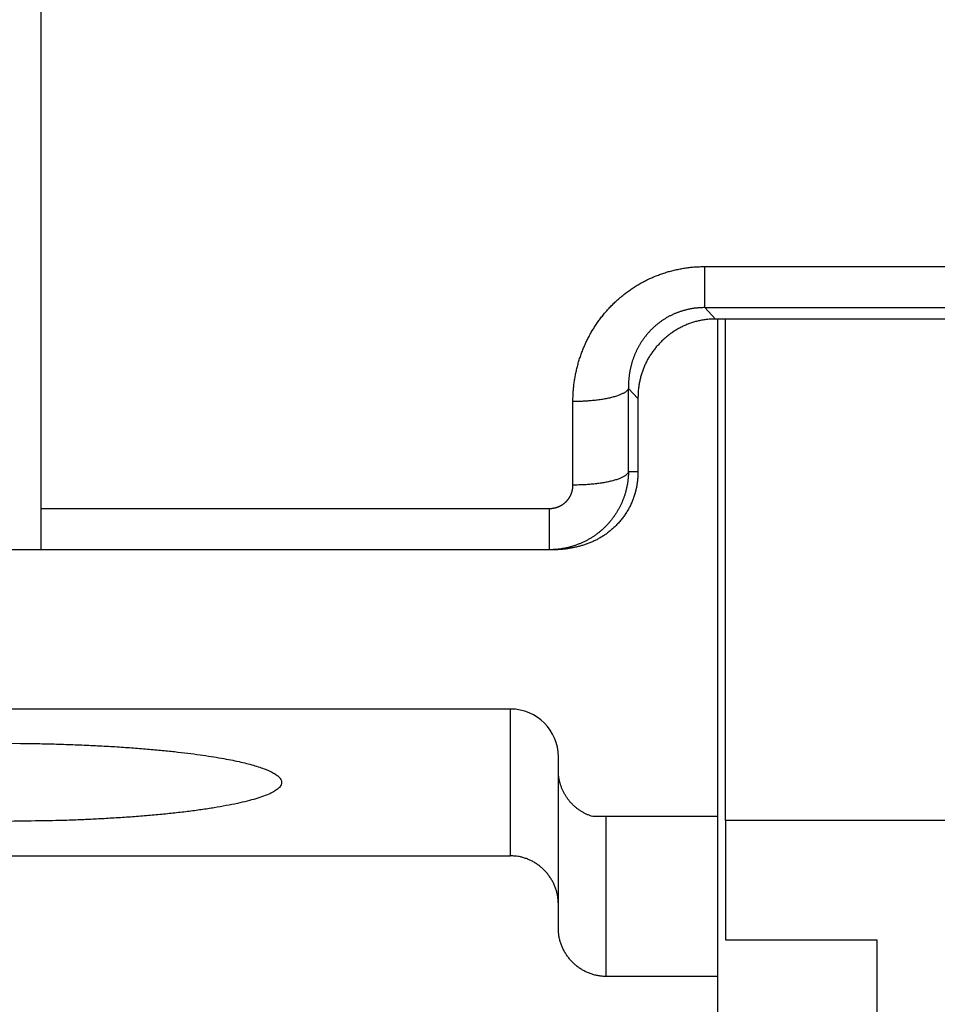
# Model space of a CAD drawing. Extents: x 74 to 594, y 0 to 369.
# Drawn here: x 430 to 441, y 313 to 326 of the extents above; entities that cross this region are included whole.
import ezdxf

# ---------------------------------------------------------------- set-up
doc = ezdxf.new("R2010")
doc.units = 0
doc.linetypes.add('HIDDENNEW0', pattern=[4.5, 1.5, -1.5, 1.5])
doc.layers.add('MUOTOVIIVAT', color=40, linetype='HIDDENNEW0')
doc.layers.add('TANGVIIVATNONDEF', color=3, linetype='HIDDENNEW0')

msp = doc.modelspace()

# ---------------------------------------------------------------- linework, layer by layer
at = {"layer": 'MUOTOVIIVAT', "color": 40, "linetype": 'CONTINUOUS'}
for p, q in [((429.79898, 330.15343), (429.79898, 319.56512)), ((443.82509, 321.94405), (438.27285, 321.94405)), ((438.29896, 321.94405), (438.29898, 315.6963)), ((438.39898, 315.6463), (438.39898, 321.94407)), ((437.29898, 320.94678), (437.29898, 320.02372)), ((429.79898, 319.56512), (429.79898, 319.0463)), ((429.79898, 319.04628), (428.79898, 319.0463)), ((436.18821, 319.0463), (429.79898, 319.0463)), ((436.26273, 319.0463), (436.18821, 319.0463)), ((435.69898, 317.0463), (429.29898, 317.0463)), ((436.29898, 314.59715), (436.29898, 316.4463)), ((436.89898, 315.6963), (436.7311, 315.6963)), ((438.29898, 315.6963), (436.89898, 315.6963)), ((436.89899, 313.68833), (436.89899, 315.69631)), ((438.29898, 315.6963), (438.29898, 313.68831)), ((438.39898, 315.6463), (438.39898, 314.1463)), ((443.69898, 315.6463), (438.39898, 315.6463)), ((429.29899, 315.20304), (435.699, 315.20304)), ((436.29898, 314.29421), (436.29898, 314.59715)), ((438.39898, 314.1463), (440.29898, 314.1463)), ((440.29898, 314.1463), (440.29896, 310.04627)), ((438.29896, 313.68833), (436.89899, 313.68833)), ((438.29898, 313.68831), (438.29898, 303.20305))]:
    msp.add_line(p, q, dxfattribs=at)
for points in [[(438.27285, 321.94405), (438.2455, 321.94367, 0.00677075), (438.21837, 321.94255, 0.00690325), (438.19147, 321.94068, 0.00696558), (438.16479, 321.93808, 0.00694657), (438.13835, 321.93475, 0.00695353), (438.11215, 321.93071, 0.00695949), (438.0862, 321.92595, 0.0069667), (438.0605, 321.9205, 0.00695474), (438.03506, 321.91435, 0.00694921), (438.00989, 321.90753, 0.00693044), (437.985, 321.90001, 0.00691606), (437.96038, 321.89185, 0.00688873), (437.93605, 321.88301, 0.00686559), (437.91201, 321.87353, 0.00683126), (437.88827, 321.8634, 0.00680051), (437.86483, 321.85264, 0.00676003), (437.84171, 321.84125, 0.00672277), (437.8189, 321.82925, 0.0066774), (437.79641, 321.81663, 0.00663459), (437.77425, 321.80342, 0.00658502), (437.75244, 321.7896, 0.0065384), (437.73096, 321.77521, 0.00648697), (437.70983, 321.76024, 0.00642979), (437.68906, 321.74472, 0.00636736), (437.66868, 321.72864, 0.00631846), (437.64869, 321.71205, 0.00627591), (437.62913, 321.69495, 0.0062473), (437.60999, 321.67738, 0.00622665), (437.59132, 321.65932, 0.00621863), (437.5731, 321.64083, 0.00621973), (437.55538, 321.6219, 0.00623251), (437.53816, 321.60257, 0.00625568), (437.52147, 321.58284, 0.00628934), (437.50532, 321.56274, 0.00633437), (437.48973, 321.54228, 0.00638984), (437.4747, 321.52149, 0.00645937), (437.46029, 321.50037, 0.00653417), (437.44647, 321.47896, 0.00661821), (437.43329, 321.45726, 0.00666686), (437.42072, 321.43529, 0.00666381), (437.40878, 321.41305, 0.0066607), (437.39746, 321.39054, 0.00664608), (437.38677, 321.36777, 0.00663819), (437.37669, 321.34475, 0.00662597), (437.36725, 321.32148, 0.0065857), (437.3584, 321.29797, 0.00651344), (437.35019, 321.27424, 0.00653301), (437.34258, 321.25025, 0.00661771), (437.3356, 321.226, 0.00638921), (437.32922, 321.20163, 0.00592735), (437.32347, 321.17721, 0.00647668), (437.31831, 321.15217, 0.007626), (437.31375, 321.12631, 0.00574556), (437.30984, 321.1019, 0.00199782), (437.30659, 321.07974, 0.00796608), (437.3038, 321.05089, 0.01341861), (437.30125, 321.00594, 0.00644997), (437.29898, 320.94678, 0.00339191)], [(437.29898, 320.02372), (437.29893, 320.01482, -0.00222864), (437.29882, 320.00593, -0.00223044), (437.29862, 319.99703, -0.00223078), (437.29834, 319.98815, -0.00223009), (437.29798, 319.97926, -0.00222998), (437.29754, 319.97038, -0.00223002), (437.29702, 319.96151, -0.00223017), (437.29643, 319.95264, -0.0022303), (437.29575, 319.94378, -0.00223059), (437.29499, 319.93493, -0.00223093), (437.29416, 319.92609, -0.00223138), (437.29324, 319.91725, -0.00223192), (437.29225, 319.90843, -0.00223252), (437.29118, 319.89961, -0.00223325), (437.29002, 319.8908, -0.00223401), (437.28879, 319.88201, -0.00223496), (437.28748, 319.87322, -0.00223584), (437.28609, 319.86445, -0.00223686), (437.28463, 319.85569, -0.00223805), (437.28308, 319.84694, -0.00223968), (437.28145, 319.83821, -0.00224043), (437.27975, 319.82949, -0.00224077), (437.27797, 319.82079, -0.00224372), (437.27611, 319.8121, -0.00224943), (437.27416, 319.80343, -0.00224529), (437.27215, 319.79478, -0.00223333), (437.27005, 319.78615, -0.00225444), (437.26787, 319.77752, -0.00230251), (437.26561, 319.76891, -0.00223844), (437.26329, 319.76034, -0.00209121), (437.2609, 319.75185, -0.00231132), (437.25839, 319.74324, -0.00276038), (437.25572, 319.73446, -0.00209453), (437.25318, 319.72622, -0.00071316), (437.25084, 319.71879, -0.00296315), (437.24765, 319.7093, -0.00511046), (437.24252, 319.69474, -0.00249726), (437.23567, 319.67572, -0.00132159)], [(437.23567, 319.67572), (437.22585, 319.65102, -0.00788235), (437.21525, 319.6266, -0.00794169), (437.20383, 319.60247, -0.00782475), (437.19165, 319.57864, -0.00755744), (437.17874, 319.55516, -0.00737178), (437.16514, 319.53204, -0.00721851), (437.15085, 319.50931, -0.00708682), (437.13594, 319.48697, -0.00694963), (437.12041, 319.46507, -0.00684601), (437.10431, 319.44361, -0.00674767), (437.08765, 319.42264, -0.00667867), (437.07048, 319.40215, -0.00661485), (437.05282, 319.3822, -0.00658028), (437.03471, 319.36277, -0.00655371), (437.01616, 319.34392, -0.00655428), (436.99723, 319.32564, -0.00656311), (436.97793, 319.30799, -0.00660456), (436.9583, 319.29096, -0.00666543), (436.93835, 319.2746, -0.00673159), (436.91814, 319.2589, -0.00678032), (436.89768, 319.24389, -0.00677543), (436.87698, 319.22954, -0.00665754), (436.85606, 319.21586, -0.0065696), (436.83493, 319.20281, -0.00645953), (436.81361, 319.1904, -0.00636666), (436.79212, 319.1786, -0.00623899), (436.77047, 319.16741, -0.00613323), (436.74867, 319.1568, -0.00599872), (436.72674, 319.14678, -0.00588642), (436.7047, 319.13731, -0.00574667), (436.68255, 319.12841, -0.0056285), (436.66032, 319.12003, -0.00548343), (436.63802, 319.11218, -0.00536663), (436.61566, 319.10484, -0.0052296), (436.59327, 319.09801, -0.0051004), (436.57085, 319.09165, -0.00493512), (436.54843, 319.08577, -0.00484941), (436.52599, 319.08034, -0.00478384), (436.50354, 319.07537, -0.00456154), (436.48121, 319.07082, -0.00418911), (436.45906, 319.06671, -0.00442656), (436.43664, 319.06298, -0.00498957), (436.41379, 319.05962, -0.00383489), (436.39238, 319.05671, -0.00160838), (436.37306, 319.05427, -0.00494444), (436.34857, 319.0519, -0.00803994), (436.31129, 319.04922, -0.00400021), (436.26274, 319.04628, -0.00218526)], [(429.29899, 316.61635), (429.54361, 316.61513, -0.00232706), (429.7851, 316.61166, -0.00241929), (430.02358, 316.60585, -0.00245784), (430.25747, 316.59787, -0.00249688), (430.48448, 316.58775, -0.00258149), (430.70363, 316.57572, -0.00266195), (430.91346, 316.56184, -0.00278838), (431.1134, 316.54637, -0.00291679), (431.30212, 316.52941, -0.00310936), (431.47952, 316.51122, -0.00329545), (431.64465, 316.49193, -0.00357079), (431.79782, 316.47178, -0.00384133), (431.93844, 316.45091, -0.0042383), (432.06702, 316.42952, -0.00464892), (432.18325, 316.40776, -0.00521737), (432.28821, 316.38576, -0.00571411), (432.38246, 316.3635, -0.00682795), (432.46856, 316.34044, -0.00824954), (432.54805, 316.31597, -0.00995219), (432.62011, 316.29019, -0.01317045), (432.6828, 316.26317, -0.01798113), (432.73545, 316.23503, -0.02527719), (432.77662, 316.20579, -0.03763945), (432.80574, 316.17562, -0.05874122), (432.82124, 316.14462, -0.09097349), (432.8228, 316.11298, -0.11527941), (432.80903, 316.08085, -0.09935557), (432.77997, 316.04846, -0.06727216), (432.7345, 316.01602, -0.04224341), (432.67308, 315.98375, -0.0282715), (432.59501, 315.95189, -0.01954786), (432.50121, 315.92067, -0.01446746), (432.39147, 315.89035, -0.01100431), (432.26712, 315.86111, -0.0087722), (432.12845, 315.83322, -0.00711074), (431.97721, 315.80679, -0.00593343), (431.81416, 315.78206, -0.00507714), (431.64091, 315.75909, -0.00446082), (431.45847, 315.73808, -0.00385296), (431.26976, 315.71901, -0.00328602), (431.07644, 315.70202, -0.00319077), (430.87615, 315.68701, -0.00330437), (430.66884, 315.67405, -0.00247114), (430.47225, 315.66314, -0.0011485), (430.29328, 315.65435, -0.00289287), (430.06901, 315.64702, -0.00445233), (429.7332, 315.64061, -0.00226302), (429.29899, 315.63517, -0.00126481)], [(436.73108, 315.69631), (436.71207, 315.70227, -0.00825929), (436.69337, 315.70881, -0.00840308), (436.67499, 315.71597, -0.00842547), (436.65691, 315.7237, -0.00832795), (436.63918, 315.73201, -0.0082763), (436.62179, 315.74086, -0.00823196), (436.60475, 315.75026, -0.00819336), (436.58806, 315.76019, -0.00813685), (436.57175, 315.77064, -0.00809461), (436.55581, 315.78158, -0.00804382), (436.54026, 315.79303, -0.00800441), (436.52511, 315.80494, -0.00795787), (436.51036, 315.81732, -0.00792224), (436.49602, 315.83014, -0.00788237), (436.48212, 315.84341, -0.0078523), (436.46864, 315.85709, -0.00782041), (436.45561, 315.87119, -0.00779687), (436.44302, 315.88568, -0.0077735), (436.4309, 315.90056, -0.00775803), (436.41925, 315.91581, -0.00774565), (436.40808, 315.93141, -0.00773629), (436.39739, 315.94736, -0.0077287), (436.38721, 315.96364, -0.00773461), (436.37752, 315.98023, -0.00775504), (436.36836, 315.99713, -0.00774399), (436.35971, 316.01431, -0.00771123), (436.35161, 316.03177, -0.00779582), (436.34404, 316.04951, -0.00798479), (436.33704, 316.06753, -0.00777443), (436.33058, 316.0857, -0.00727139), (436.32471, 316.10399, -0.00808047), (436.3194, 316.1228, -0.00973392), (436.31468, 316.14227, -0.00736161), (436.31058, 316.16068, -0.00238764), (436.30717, 316.17742, -0.01056053), (436.30419, 316.19925, -0.01841059), (436.30146, 316.23325, -0.00892964), (436.29899, 316.27801, -0.00467402)], [(436.29899, 314.59714), (436.29847, 314.62165, 0.00997336), (436.29698, 314.64593, 0.01021328), (436.29448, 314.66999, 0.01025407), (436.29104, 314.6938, 0.01009855), (436.28665, 314.71734, 0.01001645), (436.28135, 314.74058, 0.00994542), (436.27514, 314.76351, 0.00988321), (436.26806, 314.7861, 0.00979265), (436.26011, 314.80833, 0.00972536), (436.25134, 314.83018, 0.00964571), (436.24174, 314.85163, 0.00958511), (436.23135, 314.87266, 0.00951531), (436.22018, 314.89323, 0.00946409), (436.20826, 314.91336, 0.00940894), (436.19559, 314.93298, 0.00937066), (436.18221, 314.95211, 0.00933278), (436.16813, 314.9707, 0.00930948), (436.15339, 314.98874, 0.00929013), (436.13797, 315.00621, 0.00928406), (436.12194, 315.02309, 0.00928643), (436.10528, 315.03934, 0.00929517), (436.08803, 315.05497, 0.00931142), (436.0702, 315.06993, 0.00934566), (436.05183, 315.08423, 0.00940386), (436.03291, 315.09781, 0.00942291), (436.01349, 315.11068, 0.00942036), (435.99358, 315.12279, 0.00956291), (435.97318, 315.13416, 0.0098447), (435.95229, 315.14473, 0.00961804), (435.93106, 315.1545, 0.00902074), (435.90957, 315.16341, 0.01008699), (435.8873, 315.17152, 0.01224914), (435.86407, 315.17875, 0.00924885), (435.84204, 315.18505, 0.00289344), (435.82194, 315.19033, 0.01341468), (435.79547, 315.19493, 0.02352608), (435.75391, 315.19918, 0.01133401), (435.699, 315.20304, 0.00588652)], [(436.89899, 313.68833), (436.8745, 313.68886, -0.01018527), (436.85025, 313.69038, -0.01044869), (436.82625, 313.69292, -0.0105016), (436.80251, 313.69643, -0.01034238), (436.77907, 313.70091, -0.01025869), (436.75593, 313.70631, -0.01018425), (436.73313, 313.71264, -0.01011714), (436.71067, 313.71985, -0.01001683), (436.6886, 313.72794, -0.00993954), (436.6669, 313.73687, -0.00984653), (436.64563, 313.74664, -0.00977234), (436.62478, 313.7572, -0.00968594), (436.6044, 313.76857, -0.00961822), (436.58447, 313.78068, -0.00954414), (436.56505, 313.79355, -0.00948727), (436.54613, 313.80713, -0.0094288), (436.52776, 313.82143, -0.00938549), (436.50993, 313.83638, -0.00934454), (436.49268, 313.85201, -0.00931764), (436.47602, 313.86827, -0.00929789), (436.45999, 313.88515, -0.00928556), (436.44457, 313.90261, -0.00927978), (436.42983, 313.92066, -0.0092931), (436.41575, 313.93924, -0.00932937), (436.40238, 313.95837, -0.00932881), (436.38971, 313.97799, -0.00930696), (436.37779, 313.9981, -0.00942923), (436.36661, 314.01869, -0.00968733), (436.35623, 314.03977, -0.00945064), (436.34662, 314.06116, -0.00885347), (436.33786, 314.08282, -0.00988248), (436.32991, 314.10524, -0.01197872), (436.3228, 314.1286, -0.00904546), (436.31662, 314.15075, -0.00284597), (436.31145, 314.17096, -0.01309355), (436.30694, 314.19753, -0.02295695), (436.30277, 314.23919, -0.01107776), (436.29899, 314.29419, -0.00576072)]]:
    msp.add_lwpolyline(points, format="xyb", dxfattribs=at)
msp.add_arc((435.69898, 316.4463), 0.6, 0, 90, dxfattribs=at)
at = {"layer": 'TANGVIIVATNONDEF', "color": 3, "linetype": 'CONTINUOUS'}
for p, q in [((438.13817, 322.60303), (443.95977, 322.60303)), ((438.13817, 322.08685), (438.13817, 322.60303)), ((438.13817, 322.08685), (443.95977, 322.08685)), ((438.27285, 321.94405), (438.13817, 322.08685)), ((437.1799, 320.02372), (437.1799, 321.07303)), ((437.1799, 321.07303), (437.29898, 320.94678)), ((436.48255, 319.85838), (436.48255, 320.90764)), ((437.29898, 320.02372), (437.1799, 320.02372)), ((429.79898, 319.56512), (436.18821, 319.56512)), ((436.18821, 319.04628), (436.18821, 319.56512)), ((435.699, 315.20304), (435.699, 317.04627))]:
    msp.add_line(p, q, dxfattribs=at)
for points in [[(436.48255, 320.90764), (436.48279, 320.93643, -0.004034), (436.48349, 320.96521, -0.00403358), (436.48466, 320.99399, -0.00403091), (436.4863, 321.02275, -0.00403092), (436.4884, 321.0515, -0.00403211), (436.49097, 321.08021, -0.0040343), (436.49401, 321.10888, -0.0040372), (436.49751, 321.1375, -0.00404247), (436.50148, 321.16607, -0.00404803), (436.50591, 321.19458, -0.00405576), (436.51081, 321.22301, -0.00406359), (436.51617, 321.25137, -0.00407396), (436.522, 321.27963, -0.00408409), (436.52829, 321.3078, -0.00409692), (436.53506, 321.33587, -0.0041093), (436.54228, 321.36383, -0.00412475), (436.54997, 321.39166, -0.00413902), (436.55812, 321.41937, -0.00415609), (436.56674, 321.44693, -0.00417327), (436.57581, 321.47436, -0.00419539), (436.58536, 321.50163, -0.0042058), (436.59536, 321.52875, -0.00420718), (436.60583, 321.55569, -0.00420491), (436.61675, 321.58247, -0.00419905), (436.62813, 321.60907, -0.00419527), (436.63996, 321.63549, -0.00419404), (436.65225, 321.66172, -0.00419783), (436.66497, 321.68775, -0.00420996), (436.67816, 321.71357, -0.00422096), (436.69177, 321.73919, -0.00423505), (436.70584, 321.76457, -0.00424826), (436.72034, 321.78973, -0.00426536), (436.73528, 321.81464, -0.00428104), (436.75065, 321.83931, -0.00430066), (436.76646, 321.86371, -0.00431861), (436.7827, 321.88786, -0.00434087), (436.79937, 321.91172, -0.00435104), (436.81646, 321.93531, -0.00435336), (436.83397, 321.9586, -0.00435544), (436.85189, 321.98159, -0.00435943), (436.87023, 322.00428, -0.00436349), (436.88897, 322.02666, -0.00437029), (436.90812, 322.04871, -0.0043764), (436.92766, 322.07045, -0.00438514), (436.9476, 322.09184, -0.00439384), (436.96792, 322.11289, -0.00440653), (436.98863, 322.13359, -0.00441466), (437.00971, 322.15394, -0.00442255), (437.03118, 322.17392, -0.0044238), (437.053, 322.19353, -0.00442128), (437.07519, 322.21276, -0.00442076), (437.09772, 322.23161, -0.00442396), (437.12061, 322.25006, -0.00442732), (437.14383, 322.26812, -0.00443352), (437.16739, 322.28576, -0.00443986), (437.19126, 322.30299, -0.00444964), (437.21546, 322.3198, -0.00445905), (437.23997, 322.33618, -0.00447208), (437.26478, 322.35212, -0.00448448), (437.28988, 322.36763, -0.00450093), (437.31528, 322.38267, -0.00451586), (437.34096, 322.39727, -0.00453459), (437.36692, 322.4114, -0.00455316), (437.39314, 322.42506, -0.00457782), (437.41963, 322.43824, -0.00459456), (437.44636, 322.45094, -0.00460936), (437.47335, 322.46314, -0.00460267), (437.50057, 322.47485, -0.00457499), (437.52802, 322.48606, -0.00455409), (437.55568, 322.49678, -0.00453622), (437.58355, 322.507, -0.00451934), (437.61161, 322.51672, -0.0045011), (437.63986, 322.52592, -0.00449133), (437.66827, 322.53463, -0.00448751), (437.69686, 322.54282, -0.00446726), (437.72559, 322.55051, -0.00443235), (437.75446, 322.55767, -0.00446491), (437.78348, 322.56433, -0.00455151), (437.81268, 322.57045, -0.00442037), (437.84186, 322.57607, -0.0041265), (437.87097, 322.58115, -0.00455713), (437.90064, 322.58572, -0.0054427), (437.9311, 322.58977, -0.00413175), (437.95975, 322.59326, -0.00140312), (437.98569, 322.59616, -0.00585033), (438.01909, 322.59867, -0.0101294), (438.07063, 322.60097, -0.00495821), (438.13817, 322.60303, -0.00262237)], [(438.13817, 322.08685), (438.12056, 322.08677, 0.00460179), (438.10298, 322.08637, 0.00461613), (438.0854, 322.08564, 0.00461172), (438.06785, 322.08459, 0.00459294), (438.05033, 322.08321, 0.00458261), (438.03284, 322.08151, 0.00457515), (438.0154, 322.07949, 0.00456987), (437.998, 322.07716, 0.00456452), (437.98066, 322.0745, 0.00456225), (437.96338, 322.07153, 0.00456094), (437.94616, 322.06824, 0.00456212), (437.92902, 322.06464, 0.00456456), (437.91195, 322.06073, 0.00456916), (437.89497, 322.05651, 0.00457541), (437.87808, 322.05198, 0.00458345), (437.86128, 322.04714, 0.00459353), (437.84459, 322.04199, 0.00460497), (437.82801, 322.03654, 0.00461875), (437.81154, 322.03078, 0.00463367), (437.79519, 322.02473, 0.00465151), (437.77897, 322.01837, 0.00466928), (437.76288, 322.01171, 0.00468941), (437.74694, 322.00475, 0.00471214), (437.73113, 321.9975, 0.00474119), (437.71548, 321.98995, 0.00474859), (437.69998, 321.98211, 0.00473376), (437.68465, 321.97398, 0.00471673), (437.66948, 321.96557, 0.00469129), (437.65448, 321.95687, 0.00467195), (437.63964, 321.9479, 0.00465227), (437.62499, 321.93866, 0.0046363), (437.61052, 321.92916, 0.00461862), (437.59623, 321.91938, 0.0046049), (437.58213, 321.90936, 0.00459039), (437.56822, 321.89907, 0.0045794), (437.55451, 321.88854, 0.00456793), (437.541, 321.87776, 0.00455977), (437.5277, 321.86674, 0.00455166), (437.5146, 321.85548, 0.00454624), (437.50172, 321.84399, 0.00454091), (437.48905, 321.83227, 0.00453916), (437.47661, 321.82033, 0.0045394), (437.46439, 321.80817, 0.00453551), (437.4524, 321.79579, 0.00452479), (437.44064, 321.7832, 0.00451358), (437.42911, 321.7704, 0.00449771), (437.41782, 321.7574, 0.00448568), (437.40676, 321.74421, 0.00447364), (437.39596, 321.73081, 0.00446405), (437.38539, 321.71724, 0.00445378), (437.37507, 321.70347, 0.00444609), (437.365, 321.68953, 0.0044385), (437.35518, 321.67541, 0.00443262), (437.34561, 321.66112, 0.00442656), (437.3363, 321.64666, 0.00441228), (437.32725, 321.63204, 0.00438584), (437.31846, 321.61726, 0.00436359), (437.30992, 321.60234, 0.00433978), (437.30165, 321.58727, 0.0043198), (437.29364, 321.57205, 0.00429851), (437.2859, 321.5567, 0.00428101), (437.27842, 321.54123, 0.00426276), (437.27121, 321.52562, 0.00424745), (437.26426, 321.5099, 0.00423117), (437.25758, 321.49406, 0.00422313), (437.25117, 321.47811, 0.00422033), (437.24504, 321.46205, 0.00421979), (437.23917, 321.44589, 0.00422136), (437.23358, 321.42963, 0.00421954), (437.22826, 321.41327, 0.00421457), (437.22323, 321.39682, 0.00419902), (437.21846, 321.38028, 0.00417074), (437.21397, 321.36365, 0.00415218), (437.20976, 321.34695, 0.00413825), (437.20583, 321.33017, 0.00410991), (437.20216, 321.31333, 0.00406627), (437.19878, 321.29643, 0.00408428), (437.19567, 321.27946, 0.0041486), (437.19284, 321.2624, 0.00401881), (437.19028, 321.24537, 0.0037429), (437.188, 321.22839, 0.00411425), (437.186, 321.2111, 0.00488439), (437.18427, 321.19336, 0.00370573), (437.18281, 321.17669, 0.00128165), (437.18163, 321.1616, 0.00520124), (437.18074, 321.14218, 0.00893495), (437.18016, 321.11225, 0.0043669), (437.1799, 321.07303, 0.00231282)], [(437.1799, 321.07303), (437.17641, 321.06483, -0.04015115), (437.17139, 321.05658, -0.03344921), (437.16477, 321.04826, -0.0281682), (437.15656, 321.03989, -0.02482074), (437.14663, 321.03153, -0.02116666), (437.13504, 321.0232, -0.01811275), (437.1217, 321.01494, -0.01543729), (437.10666, 321.00677, -0.01344681), (437.08988, 320.99873, -0.0116652), (437.07143, 320.99086, -0.01029913), (437.05129, 320.9832, -0.00908544), (437.02958, 320.97577, -0.00814507), (437.0063, 320.96862, -0.00731336), (436.98158, 320.96176, -0.00665995), (436.95546, 320.95525, -0.00605705), (436.9281, 320.94908, -0.00555373), (436.89957, 320.9433, -0.00516799), (436.86999, 320.93792, -0.00488928), (436.83944, 320.93297, -0.00446783), (436.80825, 320.92845, -0.00398171), (436.77661, 320.92438, -0.00409072), (436.74397, 320.92075, -0.00450321), (436.7102, 320.91757, -0.00338611), (436.67823, 320.91486, -0.00141535), (436.64913, 320.91265, -0.00429623), (436.61211, 320.91077, -0.00691919), (436.55583, 320.9091, -0.00344527), (436.48255, 320.90764, -0.00187331)], [(437.1799, 320.02372), (437.17941, 320.00482, -0.0047641), (437.17858, 319.98593, -0.00476441), (437.17737, 319.96705, -0.00475215), (437.17581, 319.94817, -0.00473464), (437.17388, 319.92931, -0.00472271), (437.1716, 319.91048, -0.00471366), (437.16895, 319.89169, -0.00470629), (437.16596, 319.87294, -0.00470131), (437.1626, 319.85423, -0.00469817), (437.1589, 319.83558, -0.0046978), (437.15483, 319.817, -0.00469875), (437.15042, 319.79849, -0.00470294), (437.14565, 319.78005, -0.00470803), (437.14054, 319.76171, -0.00471672), (437.13507, 319.74345, -0.00472575), (437.12926, 319.7253, -0.00473864), (437.12309, 319.70726, -0.00475181), (437.11659, 319.68933, -0.00476959), (437.10973, 319.67152, -0.00478563), (437.10254, 319.65384, -0.00480517), (437.09499, 319.63631, -0.00482797), (437.08711, 319.61891, -0.00485969), (437.07888, 319.60167, -0.00487681), (437.07032, 319.58458, -0.00488121), (437.0614, 319.56764, -0.00486776), (437.05215, 319.55085, -0.00484357), (437.04256, 319.53424, -0.00482635), (437.03264, 319.51779, -0.0048137), (437.0224, 319.50153, -0.0048029), (437.01184, 319.48545, -0.00479458), (437.00095, 319.46956, -0.00478862), (436.98977, 319.45388, -0.00478603), (436.97826, 319.43841, -0.00478514), (436.96646, 319.42314, -0.00478796), (436.95436, 319.4081, -0.00479205), (436.94196, 319.39329, -0.00480027), (436.92928, 319.37872, -0.00480921), (436.91631, 319.36438, -0.00482261), (436.90305, 319.3503, -0.00483643), (436.88953, 319.33647, -0.00485537), (436.87573, 319.32291, -0.00487327), (436.86167, 319.30961, -0.00489556), (436.84733, 319.2966, -0.00491996), (436.83275, 319.28387, -0.00495346), (436.8179, 319.27143, -0.00500441), (436.80281, 319.25928, -0.00508396), (436.78746, 319.24745, -0.00509244), (436.77186, 319.23592, -0.00503684), (436.75602, 319.22471, -0.00499861), (436.73996, 319.2138, -0.00496961), (436.72366, 319.20322, -0.00494251), (436.70716, 319.19294, -0.00491253), (436.69044, 319.183, -0.00488784), (436.67352, 319.17337, -0.00486397), (436.65641, 319.16408, -0.00484411), (436.63912, 319.15511, -0.00482486), (436.62164, 319.14648, -0.00480929), (436.604, 319.13818, -0.00479488), (436.58619, 319.13023, -0.00478426), (436.56824, 319.12261, -0.00477577), (436.55013, 319.11534, -0.00476859), (436.53188, 319.10841, -0.00476208), (436.5135, 319.10184, -0.0047639), (436.495, 319.09561, -0.00477351), (436.47637, 319.08975, -0.00476471), (436.45764, 319.08424, -0.0047414), (436.43882, 319.07909, -0.0047906), (436.41989, 319.0743, -0.00490061), (436.40083, 319.06989, -0.00477212), (436.38178, 319.06584, -0.00446557), (436.36277, 319.06217, -0.0049522), (436.34339, 319.05886, -0.0059453), (436.3235, 319.05593, -0.00451814), (436.30478, 319.05339, -0.00151352), (436.28783, 319.05128, -0.00644324), (436.26601, 319.04946, -0.01123023), (436.23234, 319.04779, -0.00550651), (436.18821, 319.04628, -0.00291012)], [(437.1799, 320.02372), (437.17641, 320.01553, -0.04015476), (437.17139, 320.00727, -0.03345182), (437.16477, 319.99895, -0.02816996), (437.15656, 319.99059, -0.0248219), (437.14663, 319.98223, -0.0211673), (437.13504, 319.9739, -0.01811305), (437.1217, 319.96564, -0.01543735), (437.10666, 319.95747, -0.01344671), (437.08988, 319.94944, -0.01166501), (437.07143, 319.94157, -0.01029888), (437.05129, 319.93391, -0.00908515), (437.02958, 319.92648, -0.00814476), (437.0063, 319.91933, -0.00731305), (436.98158, 319.91247, -0.00665963), (436.95546, 319.90596, -0.00605673), (436.9281, 319.89979, -0.00555342), (436.89957, 319.89402, -0.00516769), (436.86999, 319.88864, -0.00488898), (436.83944, 319.88369, -0.00446754), (436.80825, 319.87917, -0.00398144), (436.77661, 319.8751, -0.00409044), (436.74397, 319.87147, -0.00450289), (436.7102, 319.8683, -0.00338587), (436.67823, 319.86559, -0.00141524), (436.64913, 319.86338, -0.00429591), (436.61211, 319.8615, -0.00691866), (436.55583, 319.85983, -0.003445), (436.48255, 319.85838, -0.00187316)], [(436.18821, 319.56512), (436.19408, 319.56518, 0.0050173), (436.19994, 319.56536, 0.00503616), (436.2058, 319.56566, 0.00502153), (436.21165, 319.56607, 0.00497798), (436.21749, 319.5666, 0.00494877), (436.22332, 319.56725, 0.00492436), (436.22914, 319.56802, 0.004903), (436.23494, 319.56889, 0.00487975), (436.24072, 319.56988, 0.00486165), (436.24648, 319.57098, 0.00484376), (436.25222, 319.5722, 0.0048301), (436.25793, 319.57352, 0.00481686), (436.26361, 319.57496, 0.00480757), (436.26927, 319.5765, 0.00479927), (436.27489, 319.57816, 0.0047945), (436.28047, 319.57992, 0.00479119), (436.28602, 319.58179, 0.004791), (436.29153, 319.58376, 0.00479273), (436.297, 319.58584, 0.00479716), (436.30243, 319.58802, 0.00480395), (436.30781, 319.5903, 0.00481301), (436.31314, 319.59269, 0.00482487), (436.31842, 319.59518, 0.00483852), (436.32364, 319.59777, 0.00485539), (436.32881, 319.60046, 0.00487361), (436.33393, 319.60325, 0.00489553), (436.33898, 319.60613, 0.00491808), (436.34398, 319.60912, 0.0049445), (436.3489, 319.6122, 0.00497181), (436.35377, 319.61537, 0.00500433), (436.35856, 319.61865, 0.00503396), (436.36328, 319.62201, 0.00506535), (436.36793, 319.62547, 0.00510612), (436.3725, 319.62902, 0.00516435), (436.377, 319.63266, 0.00515758), (436.38141, 319.63639, 0.00507849), (436.38575, 319.64021, 0.00502829), (436.39001, 319.64412, 0.0049956), (436.39418, 319.64811, 0.00497205), (436.39828, 319.65217, 0.00495046), (436.40229, 319.65632, 0.00493324), (436.40622, 319.66055, 0.0049148), (436.41006, 319.66485, 0.00490145), (436.41382, 319.66922, 0.00488839), (436.41749, 319.67366, 0.00487976), (436.42106, 319.67818, 0.0048717), (436.42455, 319.68275, 0.00486775), (436.42794, 319.6874, 0.00486495), (436.43124, 319.6921, 0.00486581), (436.43445, 319.69687, 0.00486828), (436.43756, 319.70169, 0.00487405), (436.44057, 319.70657, 0.00488211), (436.44348, 319.7115, 0.00489254), (436.44629, 319.71649, 0.00490475), (436.449, 319.72152, 0.00492146), (436.45161, 319.72661, 0.00494516), (436.45411, 319.73173, 0.00495775), (436.45651, 319.73691, 0.00495209), (436.4588, 319.74213, 0.00493399), (436.461, 319.74739, 0.0049017), (436.46308, 319.75269, 0.00487659), (436.46506, 319.75803, 0.00485329), (436.46694, 319.76341, 0.00483903), (436.46871, 319.76882, 0.00482806), (436.47038, 319.77427, 0.00480151), (436.47194, 319.77975, 0.00475828), (436.47339, 319.78525, 0.00478774), (436.47475, 319.79078, 0.00487284), (436.47599, 319.79635, 0.00472906), (436.47712, 319.80191, 0.00441187), (436.47815, 319.80746, 0.00486242), (436.47907, 319.81312, 0.00579293), (436.47989, 319.81893, 0.00440135), (436.4806, 319.82439, 0.00151066), (436.48118, 319.82934, 0.00620784), (436.48168, 319.8357, 0.010728), (436.48214, 319.84552, 0.00525609), (436.48255, 319.85838, 0.00278333)]]:
    msp.add_lwpolyline(points, format="xyb", dxfattribs=at)

doc.saveas('drawing.dxf')
